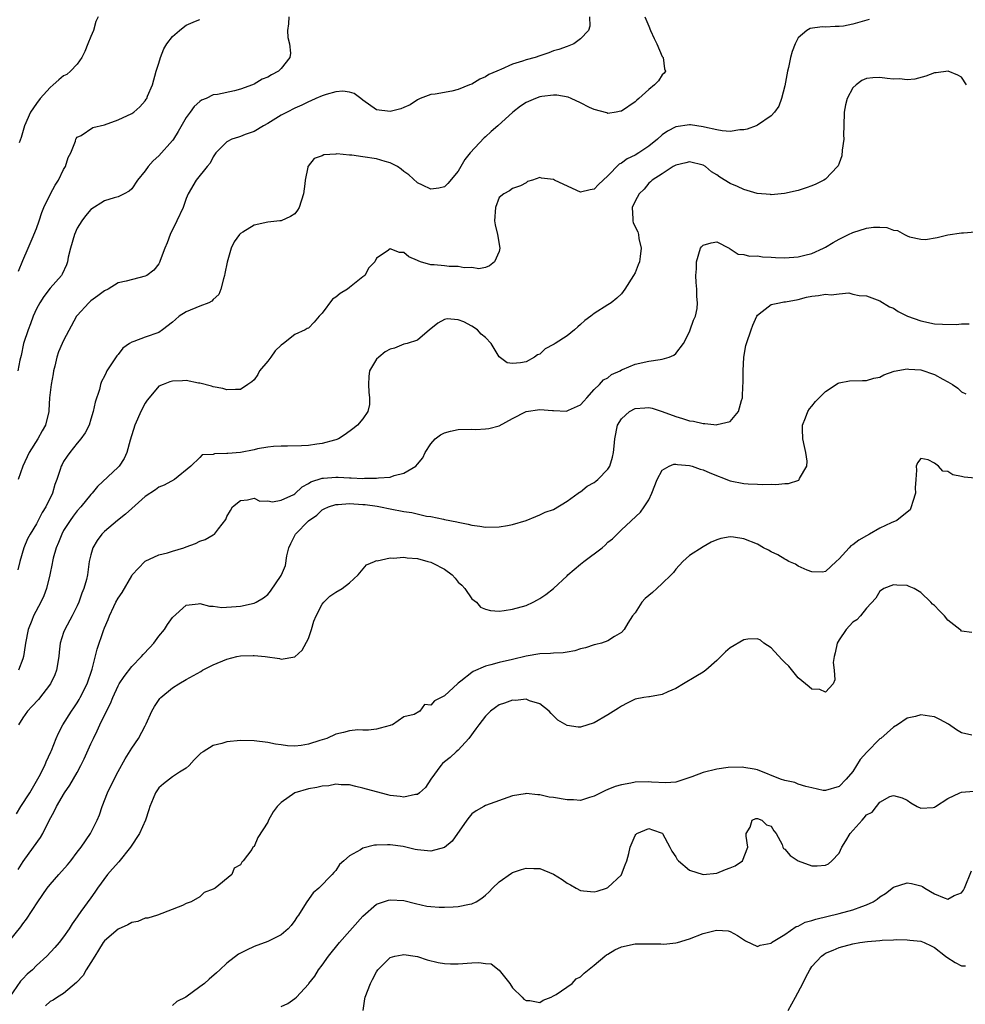
# Model space of a CAD drawing. Units: inches. Extents: x 2550000 to 2553000, y 1539000 to 1542000.
# Drawn here: x 2551237 to 2551376, y 1539142 to 1539287 of the extents above; entities that cross this region are included whole.
import ezdxf

# ---------------------------------------------------------------- set-up
doc = ezdxf.new("R2010")
doc.units = ezdxf.units.IN
doc.header["$MEASUREMENT"] = 0
doc.layers.add('LD25501539_2ft', color=52, linetype='Continuous')

msp = doc.modelspace()

# ---------------------------------------------------------------- linework, layer by layer
at = {"layer": 'LD25501539_2ft'}
for points, elevation in [([(2551328.46, 1539287), (2551329, 1539285.6), (2551329.25, 1539285), (2551329.8, 1539283.8), (2551330.2, 1539283), (2551331, 1539281.16), (2551331.12, 1539281), (2551331.33, 1539279.33), (2551331.47, 1539279), (2551331.28, 1539278.72), (2551331, 1539278.47), (2551330.43, 1539277.57), (2551329.88, 1539277), (2551329, 1539276.31), (2551327.54, 1539275), (2551327.24, 1539274.77), (2551327, 1539274.49), (2551325, 1539273.14), (2551324.89, 1539273.11), (2551324.24, 1539273), (2551323, 1539272.81), (2551322.87, 1539272.87), (2551321, 1539273.38), (2551320.32, 1539273.68), (2551319, 1539274.36), (2551317.59, 1539275), (2551317.17, 1539275.17), (2551315.48, 1539275.48), (2551315, 1539275.5), (2551313.3, 1539275.3), (2551313, 1539275.25), (2551312.34, 1539275), (2551311, 1539274.4), (2551310.15, 1539273.85), (2551309.03, 1539273), (2551306.83, 1539271), (2551305.85, 1539270.15), (2551305, 1539269.35), (2551304.8, 1539269.2), (2551302.76, 1539267), (2551301.96, 1539266.04), (2551301, 1539264.3), (2551299.47, 1539262.53), (2551299, 1539262.03), (2551298.16, 1539261.84), (2551297, 1539261.65), (2551295.76, 1539262.24), (2551295, 1539262.62), (2551293.76, 1539263.76), (2551293, 1539264.27), (2551292.61, 1539264.61), (2551292.07, 1539265), (2551291, 1539265.55), (2551290.27, 1539265.73), (2551289, 1539266.15), (2551287, 1539266.44), (2551285.34, 1539266.66), (2551285, 1539266.66), (2551283.16, 1539266.84), (2551283, 1539266.8), (2551281.26, 1539266.74), (2551281, 1539266.57), (2551279.83, 1539266.17), (2551278.95, 1539265.05), (2551278.92, 1539265), (2551278.91, 1539264.91), (2551278.5, 1539263), (2551278.46, 1539262.46), (2551278.25, 1539261), (2551277.61, 1539259), (2551277.39, 1539258.61), (2551277, 1539258.07), (2551276.35, 1539257.65), (2551275, 1539257.03), (2551274.78, 1539257), (2551273, 1539256.81), (2551271, 1539256.38), (2551269.34, 1539255.34), (2551269, 1539255.15), (2551268.86, 1539255), (2551268.05, 1539253.95), (2551267.61, 1539253), (2551267.04, 1539250.96), (2551266.71, 1539249.29), (2551266.67, 1539249), (2551266.52, 1539248.52), (2551266.12, 1539247), (2551265.8, 1539246.2), (2551265, 1539245.48), (2551264.77, 1539245.23), (2551264.33, 1539245), (2551263, 1539244.49), (2551261, 1539243.63), (2551260, 1539243), (2551259.45, 1539242.55), (2551259, 1539242.12), (2551257.52, 1539241), (2551257, 1539240.64), (2551255, 1539239.95), (2551253.3, 1539239.3), (2551253, 1539239.21), (2551252.68, 1539239), (2551251.68, 1539238.32), (2551251, 1539237.41), (2551250.81, 1539237.19), (2551249.37, 1539235), (2551249.24, 1539234.76), (2551249, 1539234.22), (2551248.56, 1539233.44), (2551248.41, 1539233), (2551248.26, 1539232.26), (2551247.61, 1539230.39), (2551247.36, 1539229), (2551247, 1539227.9), (2551246.73, 1539227), (2551246.14, 1539225.86), (2551245.55, 1539225), (2551245, 1539224.38), (2551243.9, 1539223), (2551243.53, 1539222.47), (2551243, 1539221.66), (2551242.76, 1539221.24), (2551242.64, 1539221), (2551242.49, 1539220.49), (2551241.99, 1539219), (2551241.72, 1539218.28), (2551241.35, 1539217), (2551240.36, 1539215), (2551239.84, 1539214.16), (2551239, 1539212.53), (2551238.06, 1539211), (2551237.69, 1539210.31), (2551237.16, 1539209), (2551236.58, 1539207), (2551236.25, 1539205.75)], 8548), ([(2551276.12, 1539287), (2551276.03, 1539285.97), (2551275.91, 1539285), (2551275.95, 1539283.95), (2551276.18, 1539283), (2551276.35, 1539281.64), (2551276.25, 1539281), (2551275, 1539279.39), (2551274.6, 1539279), (2551273.54, 1539278.46), (2551273, 1539278.14), (2551272.19, 1539277.81), (2551271, 1539277.11), (2551270.75, 1539277), (2551269, 1539276.34), (2551268.11, 1539276.11), (2551265.6, 1539275.6), (2551265, 1539275.53), (2551263.95, 1539275), (2551263.26, 1539274.74), (2551263, 1539274.57), (2551262.17, 1539273.83), (2551261.6, 1539273), (2551261, 1539272.19), (2551259.85, 1539270.15), (2551259.14, 1539269), (2551259, 1539268.81), (2551257, 1539266.56), (2551256.15, 1539265.85), (2551255.41, 1539265), (2551255, 1539264.35), (2551253.87, 1539263), (2551253, 1539261.72), (2551252.61, 1539261.39), (2551251.91, 1539261), (2551251, 1539260.55), (2551250.42, 1539260.42), (2551249, 1539259.95), (2551247, 1539258.67), (2551246.23, 1539257.77), (2551245.67, 1539257), (2551245, 1539255.92), (2551244.6, 1539255), (2551244, 1539253), (2551243.68, 1539251.68), (2551243.56, 1539251), (2551243.43, 1539250.57), (2551242.79, 1539249.21), (2551242.67, 1539249), (2551241, 1539247.11), (2551240.08, 1539245.92), (2551239.5, 1539245), (2551239, 1539244.07), (2551238.53, 1539243), (2551238.12, 1539241.88), (2551237.77, 1539241), (2551237.12, 1539239), (2551236.75, 1539237.25), (2551236.56, 1539236.56), (2551236.26, 1539235)], 8544), ([(2551320.32, 1539287), (2551320.37, 1539285.63), (2551320.15, 1539285), (2551319, 1539283.76), (2551317.99, 1539283), (2551317.28, 1539282.72), (2551317, 1539282.63), (2551315.81, 1539282.19), (2551315, 1539281.98), (2551314.3, 1539281.7), (2551313, 1539281.27), (2551312.33, 1539281), (2551311, 1539280.66), (2551310.46, 1539280.46), (2551309, 1539280.04), (2551307.26, 1539279.26), (2551307, 1539279.17), (2551306.66, 1539279), (2551305.49, 1539278.51), (2551305, 1539278.16), (2551304.16, 1539277.84), (2551303, 1539277.12), (2551302.66, 1539277), (2551301, 1539276.32), (2551300.08, 1539276.08), (2551297.62, 1539275.62), (2551297, 1539275.57), (2551295.41, 1539275), (2551295, 1539274.82), (2551293.96, 1539274.04), (2551293, 1539273.68), (2551292.55, 1539273.45), (2551291, 1539273.1), (2551289, 1539273.33), (2551287, 1539274.74), (2551286.69, 1539275), (2551285.73, 1539275.73), (2551285, 1539275.9), (2551284.06, 1539276.06), (2551283, 1539275.97), (2551281.59, 1539275.59), (2551281, 1539275.4), (2551280.08, 1539275), (2551279.36, 1539274.64), (2551279, 1539274.51), (2551277.99, 1539274.01), (2551277, 1539273.56), (2551275.86, 1539273), (2551275, 1539272.53), (2551273, 1539271.32), (2551272.38, 1539271), (2551271, 1539270.16), (2551269.68, 1539269.68), (2551269, 1539269.42), (2551268.68, 1539269.32), (2551267.72, 1539269), (2551267, 1539268.61), (2551265.38, 1539267), (2551265, 1539266.42), (2551264.53, 1539265.47), (2551264.12, 1539265), (2551262.49, 1539263), (2551261.29, 1539261), (2551261, 1539260.32), (2551260.57, 1539259), (2551259.65, 1539257), (2551258.66, 1539255), (2551258.21, 1539253.79), (2551257.86, 1539253), (2551257.21, 1539251.21), (2551257.11, 1539250.89), (2551257, 1539250.72), (2551256.24, 1539249.76), (2551255.21, 1539249), (2551255, 1539248.89), (2551252.18, 1539248.18), (2551251, 1539247.92), (2551249.54, 1539247), (2551249, 1539246.75), (2551248.02, 1539245.98), (2551247, 1539245.27), (2551246.7, 1539245), (2551245, 1539243.12), (2551244.9, 1539243), (2551243, 1539239.43), (2551242.79, 1539239), (2551242.22, 1539237.78), (2551241.98, 1539237), (2551241.68, 1539235.68), (2551241.5, 1539235), (2551241.45, 1539234.55), (2551241.16, 1539233), (2551240.94, 1539231), (2551240.84, 1539229.16), (2551240.82, 1539229), (2551240.35, 1539227), (2551239.85, 1539226.15), (2551239.21, 1539225), (2551237.92, 1539223), (2551237.02, 1539221), (2551236.31, 1539219)], 8546), ([(2551248.06, 1539287), (2551247.71, 1539286.29), (2551247.4, 1539285), (2551247, 1539284.11), (2551246.57, 1539283), (2551246.1, 1539281.9), (2551245.66, 1539281), (2551245, 1539280.04), (2551244.03, 1539279), (2551243.46, 1539278.54), (2551243, 1539278.3), (2551242.29, 1539277.71), (2551241.47, 1539277), (2551241, 1539276.63), (2551239.55, 1539275), (2551239, 1539274.28), (2551238.15, 1539273), (2551237.24, 1539271), (2551236.75, 1539269.25), (2551236.48, 1539268.48)], 8540), ([(2551236.37, 1539249.63), (2551237, 1539251.2), (2551237.76, 1539253), (2551238.39, 1539254.39), (2551239, 1539255.89), (2551239.4, 1539257), (2551239.77, 1539258.23), (2551240.07, 1539259), (2551241.07, 1539261), (2551241.74, 1539262.26), (2551242.22, 1539263), (2551243, 1539264.57), (2551243.26, 1539265), (2551243.67, 1539266.33), (2551244.05, 1539267), (2551244.74, 1539268.74), (2551244.8, 1539269), (2551244.86, 1539269.14), (2551245, 1539269.29), (2551245.57, 1539269.57), (2551247.29, 1539270.71), (2551249, 1539271.14), (2551251, 1539271.85), (2551253, 1539272.77), (2551253.33, 1539273), (2551254.21, 1539273.79), (2551255, 1539274.66), (2551255.13, 1539274.87), (2551255.21, 1539275), (2551255.34, 1539275.34), (2551256.06, 1539277), (2551256.62, 1539279), (2551257, 1539280.19), (2551257.23, 1539281), (2551257.73, 1539282.27), (2551258.16, 1539283), (2551259, 1539284.1), (2551260.04, 1539285), (2551260.56, 1539285.44), (2551261, 1539285.76), (2551262.37, 1539286.37), (2551263, 1539286.62)], 8542), ([(2551361.42, 1539286.58), (2551359, 1539285.9), (2551357.64, 1539285.64), (2551357, 1539285.56), (2551356.42, 1539285.58), (2551355, 1539285.46), (2551354.5, 1539285.5), (2551352.73, 1539285.27), (2551352.27, 1539285), (2551351, 1539283.9), (2551350.52, 1539283), (2551350.1, 1539281.9), (2551349.87, 1539281), (2551349.56, 1539279.56), (2551349.41, 1539279), (2551349, 1539276.87), (2551348.55, 1539275), (2551348.11, 1539273.89), (2551347.52, 1539273), (2551347, 1539272.44), (2551345, 1539271.09), (2551344.79, 1539271), (2551343.49, 1539270.51), (2551343, 1539270.39), (2551342.38, 1539270.38), (2551341, 1539270.15), (2551339.78, 1539270.22), (2551339, 1539270.41), (2551337.22, 1539270.78), (2551337, 1539270.85), (2551335.13, 1539271.13), (2551335, 1539271.13), (2551333, 1539270.84), (2551331.79, 1539270.21), (2551331, 1539269.66), (2551330.28, 1539269), (2551329, 1539267.99), (2551327.53, 1539267), (2551327, 1539266.67), (2551325.86, 1539266.14), (2551325, 1539265.48), (2551324.65, 1539265.35), (2551323, 1539263.61), (2551321.62, 1539262.38), (2551321, 1539261.67), (2551320.41, 1539261.59), (2551319, 1539261.25), (2551317.78, 1539261.78), (2551315.17, 1539263), (2551315, 1539263.11), (2551313.27, 1539263.27), (2551313, 1539263.41), (2551311.91, 1539263), (2551311.21, 1539262.79), (2551311, 1539262.59), (2551310.18, 1539262.18), (2551309, 1539261.77), (2551308.56, 1539261.44), (2551307.71, 1539261), (2551307, 1539260.46), (2551306.48, 1539259), (2551306.33, 1539257), (2551306.41, 1539256.41), (2551306.77, 1539255), (2551307.13, 1539253), (2551307, 1539252.51), (2551306.32, 1539251), (2551305.61, 1539250.39), (2551305, 1539250.17), (2551304.05, 1539249.95), (2551303, 1539250.15), (2551301.9, 1539250.1), (2551301, 1539250.33), (2551299.69, 1539250.31), (2551299, 1539250.4), (2551297.45, 1539250.55), (2551297, 1539250.57), (2551295.47, 1539251), (2551295.13, 1539251.13), (2551295, 1539251.21), (2551293.73, 1539251.73), (2551293, 1539252.37), (2551292.38, 1539252.38), (2551291, 1539252.9), (2551290.55, 1539252.55), (2551289, 1539251.55), (2551288.73, 1539251), (2551287.87, 1539250.13), (2551287.26, 1539249), (2551287, 1539248.81), (2551285, 1539247.24), (2551284.74, 1539247), (2551283.65, 1539246.35), (2551283, 1539245.82), (2551282.5, 1539245.5), (2551281, 1539243.48), (2551280.54, 1539243), (2551279.84, 1539242.16), (2551279, 1539241.25), (2551278.8, 1539241.2), (2551278.51, 1539241), (2551277, 1539240.33), (2551275.34, 1539239), (2551275, 1539238.76), (2551274.09, 1539237.91), (2551273.47, 1539237), (2551273, 1539236.4), (2551271.81, 1539235), (2551271.54, 1539234.46), (2551271, 1539233.64), (2551270.64, 1539233.36), (2551270.06, 1539233), (2551269, 1539232.23), (2551268.25, 1539232.25), (2551267, 1539232.19), (2551266.39, 1539232.39), (2551265, 1539232.63), (2551264.74, 1539232.74), (2551263, 1539233.18), (2551262.81, 1539233.19), (2551261, 1539233.55), (2551260.49, 1539233.51), (2551259, 1539233.48), (2551258.63, 1539233.37), (2551257.62, 1539233), (2551257, 1539232.71), (2551255.56, 1539231), (2551255.3, 1539230.7), (2551255, 1539230.23), (2551254.36, 1539229), (2551253.87, 1539227.87), (2551253.46, 1539227), (2551252.79, 1539224.79), (2551252.29, 1539223), (2551251.88, 1539222.12), (2551251.14, 1539221), (2551251, 1539220.84), (2551248, 1539218), (2551247.17, 1539217), (2551247, 1539216.83), (2551245.54, 1539215), (2551245, 1539214.43), (2551244.38, 1539213.62), (2551243.94, 1539213), (2551243, 1539211.54), (2551242.71, 1539211), (2551242.23, 1539209.76), (2551241.9, 1539209), (2551241.46, 1539207.46), (2551241.35, 1539207), (2551241.3, 1539206.7), (2551240.96, 1539205.04), (2551240.47, 1539203), (2551240.07, 1539201.93), (2551239.65, 1539201), (2551238.57, 1539199), (2551238.31, 1539198.31), (2551237.78, 1539197), (2551237.39, 1539195), (2551237.36, 1539194.64), (2551237.1, 1539193), (2551237, 1539192.69), (2551236.38, 1539191)], 8550), ([(2551375.74, 1539277), (2551375, 1539278.11), (2551374.44, 1539278.44), (2551373.01, 1539279.01), (2551371.24, 1539278.76), (2551371, 1539278.74), (2551369.72, 1539278.28), (2551368.15, 1539277.85), (2551367, 1539277.73), (2551365.86, 1539277.86), (2551365, 1539277.83), (2551364.08, 1539277.92), (2551363, 1539278.08), (2551361.96, 1539278.04), (2551361, 1539277.95), (2551360.34, 1539277.66), (2551359.49, 1539277), (2551359, 1539276.55), (2551358.18, 1539275), (2551357.94, 1539274.06), (2551357.72, 1539273), (2551357.7, 1539271), (2551357.66, 1539269.66), (2551357.68, 1539269), (2551357.42, 1539267.42), (2551357.41, 1539266.59), (2551357, 1539265.49), (2551356.88, 1539265.12), (2551356.78, 1539265), (2551355, 1539263.14), (2551354.75, 1539263), (2551353.58, 1539262.42), (2551353, 1539262.15), (2551352.15, 1539261.85), (2551351, 1539261.48), (2551348.97, 1539261.03), (2551347, 1539260.85), (2551346.89, 1539260.89), (2551344.95, 1539261.06), (2551343, 1539261.64), (2551342.08, 1539262.08), (2551341, 1539262.5), (2551339.45, 1539263.45), (2551339, 1539263.78), (2551338.22, 1539264.22), (2551337.34, 1539265), (2551337, 1539265.21), (2551335, 1539265.7), (2551334.45, 1539265.55), (2551333, 1539265.22), (2551332.88, 1539265.13), (2551332.61, 1539265), (2551331, 1539263.95), (2551329.51, 1539263), (2551329.27, 1539262.73), (2551329, 1539262.54), (2551328.32, 1539261.68), (2551327.58, 1539261), (2551327, 1539259.92), (2551326.59, 1539259), (2551326.69, 1539257.31), (2551326.65, 1539257), (2551326.74, 1539256.74), (2551327.4, 1539255.4), (2551327.49, 1539255), (2551327.57, 1539254.43), (2551327.92, 1539253), (2551327.77, 1539251.77), (2551327.65, 1539251), (2551327.46, 1539250.54), (2551327, 1539249.4), (2551326.77, 1539249), (2551325.5, 1539247), (2551325, 1539246.29), (2551324.34, 1539245.66), (2551323.48, 1539245), (2551323, 1539244.7), (2551321, 1539243.39), (2551320.51, 1539243), (2551319.64, 1539242.36), (2551319, 1539241.78), (2551318.57, 1539241.43), (2551318.09, 1539241), (2551317, 1539240.15), (2551315.25, 1539239), (2551315.09, 1539238.91), (2551315, 1539238.84), (2551313.8, 1539238.2), (2551313, 1539237.45), (2551312.68, 1539237.32), (2551312.22, 1539237), (2551311, 1539236.32), (2551310.17, 1539236.17), (2551309, 1539236.07), (2551308.18, 1539236.18), (2551307, 1539237.04), (2551305.87, 1539239), (2551305, 1539239.88), (2551304.37, 1539240.37), (2551303.84, 1539241), (2551303, 1539241.55), (2551301.81, 1539242.19), (2551301, 1539242.49), (2551299.37, 1539242.63), (2551299, 1539242.52), (2551298.03, 1539241.97), (2551297, 1539241.17), (2551296.76, 1539241), (2551295, 1539239.5), (2551293.49, 1539239), (2551293, 1539238.88), (2551291.66, 1539238.34), (2551291, 1539238.19), (2551290.24, 1539237.76), (2551289.34, 1539237), (2551289, 1539236.68), (2551287.98, 1539235), (2551287.85, 1539234.15), (2551287.79, 1539233), (2551287.84, 1539231.84), (2551287.98, 1539231), (2551287.98, 1539230.02), (2551287.74, 1539229), (2551287, 1539227.94), (2551286.21, 1539227), (2551285.53, 1539226.47), (2551284.37, 1539225.63), (2551283.42, 1539225), (2551283, 1539224.83), (2551282.8, 1539224.8), (2551281, 1539224.29), (2551280.21, 1539224.21), (2551279, 1539224.03), (2551277.95, 1539223.95), (2551275.91, 1539223.91), (2551275, 1539223.93), (2551273.86, 1539223.86), (2551273, 1539223.77), (2551271.52, 1539223.52), (2551271, 1539223.39), (2551269, 1539223.01), (2551267.14, 1539222.86), (2551267, 1539222.83), (2551265.19, 1539222.81), (2551265, 1539222.71), (2551263.36, 1539222.64), (2551263, 1539222.25), (2551261.72, 1539221), (2551259.28, 1539219), (2551257.79, 1539218.21), (2551257, 1539217.89), (2551256.51, 1539217.49), (2551255, 1539216.51), (2551253, 1539214.76), (2551252.09, 1539213.91), (2551250.94, 1539213), (2551249, 1539211.36), (2551248.63, 1539211), (2551247.94, 1539210.06), (2551247.28, 1539209), (2551247, 1539207.94), (2551246.77, 1539207), (2551246.5, 1539205), (2551246.35, 1539204.35), (2551245.98, 1539203), (2551245.68, 1539202.32), (2551245.25, 1539201), (2551245, 1539200.46), (2551244.27, 1539199), (2551243.15, 1539197), (2551243, 1539196.57), (2551242.51, 1539195), (2551242.34, 1539193.66), (2551242.29, 1539193), (2551241.96, 1539191), (2551241.69, 1539190.31), (2551241.06, 1539189), (2551239.29, 1539186.71), (2551238.34, 1539185.66), (2551237.7, 1539185), (2551237, 1539184.01), (2551236.37, 1539183)], 8552), ([(2551236.08, 1539169.92), (2551236.73, 1539171), (2551238.05, 1539173), (2551239.41, 1539175.41), (2551240.23, 1539177), (2551240.43, 1539177.57), (2551241.13, 1539179), (2551241.22, 1539179.22), (2551241.91, 1539181), (2551242.23, 1539181.77), (2551242.88, 1539183), (2551244.14, 1539185), (2551244.51, 1539185.49), (2551245, 1539186.22), (2551245.29, 1539186.71), (2551245.45, 1539187), (2551246.44, 1539189), (2551247.18, 1539191.18), (2551247.91, 1539194.09), (2551248.85, 1539196.85), (2551249, 1539197.24), (2551249.56, 1539198.44), (2551249.75, 1539199), (2551250.37, 1539200.37), (2551250.68, 1539201), (2551251, 1539201.6), (2551251.6, 1539202.4), (2551253, 1539204.88), (2551253.09, 1539205), (2551254.94, 1539207), (2551255, 1539207.05), (2551257, 1539207.94), (2551258.26, 1539208.26), (2551259, 1539208.5), (2551260.66, 1539209), (2551261, 1539209.14), (2551262.36, 1539209.64), (2551263, 1539209.98), (2551263.8, 1539210.2), (2551265, 1539210.89), (2551265.08, 1539210.92), (2551265.2, 1539211), (2551265.77, 1539211.77), (2551266.86, 1539213.14), (2551267, 1539213.61), (2551267.51, 1539214.49), (2551267.84, 1539215), (2551269, 1539215.92), (2551270.03, 1539216.03), (2551271, 1539216.29), (2551271.83, 1539215.84), (2551273, 1539215.88), (2551273.72, 1539215.72), (2551275, 1539215.97), (2551276.83, 1539216.83), (2551277, 1539216.93), (2551278.04, 1539217.96), (2551279, 1539218.42), (2551279.34, 1539218.66), (2551281, 1539219.22), (2551281.22, 1539219.22), (2551283, 1539219.37), (2551283.37, 1539219.37), (2551285, 1539219.27), (2551285.28, 1539219.28), (2551287, 1539219.19), (2551287.22, 1539219.22), (2551289, 1539219.21), (2551289.27, 1539219.27), (2551291, 1539219.38), (2551291.61, 1539219.61), (2551293, 1539219.93), (2551294.75, 1539221), (2551295, 1539221.27), (2551295.78, 1539222.22), (2551296.14, 1539223), (2551297, 1539224.26), (2551297.62, 1539225), (2551298.41, 1539225.59), (2551299, 1539225.86), (2551299.87, 1539226.13), (2551301, 1539226.35), (2551303, 1539226.42), (2551303.61, 1539226.39), (2551305, 1539226.46), (2551305.49, 1539226.51), (2551307, 1539226.92), (2551309, 1539228), (2551311, 1539229.01), (2551313, 1539229.29), (2551314.84, 1539229.16), (2551315, 1539229.18), (2551316.92, 1539229.08), (2551317, 1539229.1), (2551317.22, 1539229.22), (2551319, 1539230.01), (2551319.46, 1539230.54), (2551319.93, 1539231), (2551321, 1539232.22), (2551321.76, 1539233), (2551322.36, 1539233.64), (2551323, 1539233.98), (2551323.55, 1539234.45), (2551324.81, 1539235), (2551325, 1539235.11), (2551325.17, 1539235.17), (2551327, 1539235.96), (2551329, 1539236.41), (2551330.67, 1539236.67), (2551331, 1539236.69), (2551332.03, 1539237), (2551332.72, 1539237.28), (2551333, 1539237.53), (2551334.1, 1539239), (2551335, 1539240.72), (2551335.12, 1539241), (2551335.59, 1539242.41), (2551335.87, 1539243), (2551336.13, 1539244.13), (2551336.2, 1539245), (2551336.08, 1539245.92), (2551336.09, 1539247), (2551335.98, 1539247.98), (2551335.92, 1539249), (2551336.01, 1539249.99), (2551336.01, 1539251), (2551336.63, 1539253), (2551336.78, 1539253.22), (2551337, 1539253.45), (2551338.21, 1539253.79), (2551339, 1539253.94), (2551340.85, 1539253), (2551340.93, 1539252.93), (2551341, 1539252.92), (2551342.14, 1539252.14), (2551343, 1539252.09), (2551343.83, 1539251.83), (2551345, 1539251.86), (2551345.72, 1539251.72), (2551347, 1539251.69), (2551347.63, 1539251.63), (2551349, 1539251.59), (2551351, 1539251.72), (2551351.98, 1539251.98), (2551353, 1539252.22), (2551354.69, 1539253), (2551355, 1539253.16), (2551356.14, 1539253.86), (2551357, 1539254.32), (2551358.37, 1539255), (2551359, 1539255.3), (2551361, 1539255.95), (2551362.07, 1539256.07), (2551363, 1539256.11), (2551364.02, 1539256.02), (2551365, 1539255.67), (2551365.6, 1539255.6), (2551366.6, 1539255), (2551366.89, 1539254.89), (2551367, 1539254.8), (2551367.32, 1539254.68), (2551369, 1539254.31), (2551369.71, 1539254.29), (2551371.43, 1539254.57), (2551373, 1539254.98), (2551375, 1539255.27), (2551375.26, 1539255.26), (2551377, 1539255.42)], 8554), ([(2551236.29, 1539161.71), (2551237.07, 1539162.93), (2551238.59, 1539165), (2551239.58, 1539166.42), (2551239.92, 1539167), (2551240.84, 1539168.84), (2551241.66, 1539170.34), (2551241.96, 1539171), (2551243.13, 1539173), (2551243.9, 1539174.1), (2551245, 1539176), (2551245.55, 1539177), (2551246.02, 1539177.98), (2551247, 1539180.17), (2551247.38, 1539181), (2551247.91, 1539182.09), (2551248.33, 1539183), (2551249, 1539184.41), (2551249.87, 1539186.13), (2551250.22, 1539187), (2551251, 1539188.69), (2551251.18, 1539189), (2551251.9, 1539190.1), (2551253, 1539191.54), (2551254.43, 1539193), (2551254.68, 1539193.32), (2551255.66, 1539194.34), (2551256.25, 1539195), (2551257, 1539196.03), (2551257.84, 1539197), (2551258.28, 1539197.72), (2551259, 1539198.74), (2551261, 1539200.56), (2551262.78, 1539200.78), (2551263, 1539200.82), (2551264.44, 1539200.44), (2551265, 1539200.41), (2551266.23, 1539200.23), (2551268.35, 1539200.35), (2551269, 1539200.44), (2551271, 1539200.86), (2551271.29, 1539201), (2551272.37, 1539201.63), (2551273, 1539202.15), (2551273.4, 1539202.6), (2551275, 1539204.92), (2551275.04, 1539205), (2551275.59, 1539206.41), (2551275.8, 1539207.8), (2551276.09, 1539209), (2551276.38, 1539209.62), (2551277.07, 1539211), (2551279, 1539212.96), (2551280.2, 1539213.8), (2551281, 1539214.55), (2551281.31, 1539214.69), (2551281.93, 1539215), (2551283, 1539215.37), (2551283.37, 1539215.37), (2551285, 1539215.49), (2551287, 1539215.37), (2551287.33, 1539215.33), (2551289.09, 1539215.09), (2551289.6, 1539215), (2551291, 1539214.69), (2551293, 1539214.32), (2551294.18, 1539214.18), (2551296.35, 1539213.65), (2551297, 1539213.59), (2551298.82, 1539213.18), (2551299, 1539213.17), (2551300.82, 1539212.82), (2551301, 1539212.74), (2551302.47, 1539212.47), (2551303, 1539212.3), (2551304.17, 1539212.17), (2551305, 1539212.02), (2551307, 1539212.05), (2551308.25, 1539212.25), (2551309, 1539212.43), (2551311, 1539213.02), (2551312.39, 1539213.61), (2551313, 1539213.82), (2551313.8, 1539214.2), (2551315, 1539214.64), (2551317, 1539215.86), (2551318.65, 1539217), (2551318.83, 1539217.17), (2551319, 1539217.21), (2551319.98, 1539218.02), (2551321, 1539218.6), (2551321.23, 1539218.77), (2551321.53, 1539219), (2551323, 1539220.54), (2551323.3, 1539221), (2551323.7, 1539222.3), (2551323.85, 1539223), (2551323.91, 1539223.91), (2551324.01, 1539225), (2551324.44, 1539227), (2551325, 1539227.93), (2551326.17, 1539229), (2551327, 1539229.46), (2551328.46, 1539229.54), (2551329, 1539229.6), (2551329.5, 1539229.5), (2551331, 1539229.03), (2551333, 1539228.26), (2551333.99, 1539227.99), (2551335, 1539227.64), (2551335.58, 1539227.58), (2551337, 1539227.25), (2551337.27, 1539227.27), (2551339, 1539227.05), (2551339.09, 1539227.09), (2551341, 1539227.54), (2551342.22, 1539229), (2551342.64, 1539230.64), (2551342.77, 1539231), (2551342.86, 1539232.86), (2551342.9, 1539233.1), (2551342.88, 1539235), (2551342.99, 1539237), (2551343.3, 1539238.7), (2551343.38, 1539239), (2551344.05, 1539241), (2551344.32, 1539241.68), (2551344.89, 1539243), (2551345, 1539243.18), (2551345.69, 1539243.69), (2551347, 1539244.73), (2551348.21, 1539245), (2551348.89, 1539245.11), (2551349.13, 1539245.13), (2551351, 1539245.48), (2551352.2, 1539245.8), (2551353, 1539245.95), (2551353.95, 1539246.05), (2551355, 1539246.24), (2551355.85, 1539246.15), (2551357, 1539246.31), (2551358.43, 1539246.43), (2551359, 1539246.26), (2551359.95, 1539246.05), (2551361, 1539246.01), (2551362.58, 1539245.42), (2551363, 1539245.25), (2551364.4, 1539244.4), (2551365, 1539244.18), (2551365.7, 1539243.7), (2551367.04, 1539243.04), (2551369, 1539242.31), (2551371, 1539241.91), (2551372.17, 1539241.83), (2551374.2, 1539241.8), (2551375, 1539241.9), (2551376.09, 1539241.91)], 8556), ([(2551234.84, 1539151), (2551236.7, 1539153.3), (2551237, 1539153.74), (2551237.56, 1539154.44), (2551239.21, 1539157), (2551240.58, 1539159), (2551241, 1539159.53), (2551242.29, 1539161), (2551243.58, 1539162.42), (2551244.05, 1539163), (2551245, 1539164.28), (2551245.58, 1539165), (2551246.94, 1539167), (2551247.94, 1539169), (2551248.26, 1539169.74), (2551248.65, 1539171), (2551249.44, 1539173), (2551250.43, 1539175), (2551251, 1539176.13), (2551252.02, 1539177.98), (2551253, 1539179.54), (2551253.98, 1539181), (2551255, 1539182.85), (2551255.14, 1539183.15), (2551255.96, 1539185), (2551256.34, 1539185.66), (2551257.16, 1539186.84), (2551257.31, 1539187), (2551259, 1539188.4), (2551259.93, 1539189), (2551261, 1539189.63), (2551263.16, 1539190.84), (2551263.41, 1539191), (2551265, 1539191.78), (2551267, 1539192.62), (2551268.45, 1539193), (2551269, 1539193.13), (2551270.84, 1539193.16), (2551271, 1539193.18), (2551272.63, 1539193), (2551274.73, 1539192.73), (2551275, 1539192.64), (2551277, 1539192.97), (2551278.05, 1539193.95), (2551279, 1539195.69), (2551279.44, 1539197), (2551279.78, 1539198.22), (2551280.12, 1539199), (2551281, 1539200.72), (2551281.24, 1539201), (2551282.13, 1539201.87), (2551283, 1539202.49), (2551283.93, 1539203), (2551285, 1539203.86), (2551286.29, 1539205), (2551287.51, 1539206.49), (2551288.72, 1539207), (2551289, 1539207.1), (2551289.1, 1539207.09), (2551291, 1539207.52), (2551291.46, 1539207.46), (2551293, 1539207.63), (2551293.51, 1539207.51), (2551295, 1539207.43), (2551296.52, 1539207), (2551297, 1539206.88), (2551297.28, 1539206.72), (2551299, 1539205.86), (2551300.1, 1539205), (2551300.54, 1539204.54), (2551301, 1539203.95), (2551301.51, 1539203.51), (2551301.96, 1539203), (2551303, 1539201.5), (2551303.71, 1539201), (2551304.29, 1539200.29), (2551305, 1539199.97), (2551305.76, 1539199.76), (2551307, 1539199.7), (2551307.76, 1539199.76), (2551309, 1539199.96), (2551311, 1539200.53), (2551312.02, 1539201), (2551312.66, 1539201.34), (2551313, 1539201.55), (2551313.86, 1539202.14), (2551315, 1539203), (2551317, 1539204.86), (2551317.13, 1539205), (2551319, 1539206.59), (2551319.45, 1539207), (2551322.16, 1539209), (2551322.6, 1539209.4), (2551323, 1539209.8), (2551323.68, 1539210.32), (2551324.38, 1539211), (2551325, 1539211.64), (2551327.78, 1539214.22), (2551328.34, 1539215), (2551329, 1539216.06), (2551329.48, 1539217), (2551330.27, 1539219), (2551331, 1539220.37), (2551332, 1539221), (2551332.71, 1539221.29), (2551333, 1539221.28), (2551333.22, 1539221.22), (2551335, 1539221.1), (2551335.37, 1539221), (2551336.55, 1539220.55), (2551337, 1539220.44), (2551337.99, 1539219.99), (2551341, 1539218.85), (2551343, 1539218.43), (2551343.63, 1539218.37), (2551345, 1539218.32), (2551345.73, 1539218.27), (2551347, 1539218.35), (2551347.71, 1539218.29), (2551349, 1539218.45), (2551349.56, 1539218.44), (2551351.06, 1539218.94), (2551351.11, 1539219), (2551351.18, 1539219.18), (2551352.25, 1539221), (2551352.3, 1539221.7), (2551352.11, 1539223), (2551351.89, 1539223.89), (2551351.67, 1539225), (2551351.6, 1539226.4), (2551351.61, 1539227), (2551352.06, 1539228.06), (2551352.4, 1539229), (2551352.62, 1539229.38), (2551353, 1539229.82), (2551353.52, 1539230.48), (2551355, 1539231.94), (2551356.84, 1539233.16), (2551357, 1539233.23), (2551358.5, 1539233.5), (2551360.41, 1539233.59), (2551361, 1539233.57), (2551362.09, 1539233.91), (2551363, 1539234.07), (2551363.58, 1539234.42), (2551365.07, 1539234.93), (2551367, 1539235.28), (2551367.24, 1539235.24), (2551369, 1539235.13), (2551371, 1539234.46), (2551372.23, 1539233.77), (2551373, 1539233.38), (2551373.65, 1539233), (2551374.44, 1539232.44), (2551375, 1539231.92), (2551375.62, 1539231.62)], 8558), ([(2551377, 1539219.22), (2551375.36, 1539219.36), (2551375, 1539219.45), (2551373.72, 1539219.72), (2551373, 1539220.19), (2551372.26, 1539220.26), (2551371.59, 1539221), (2551371, 1539221.44), (2551370.07, 1539221.92), (2551369, 1539222.11), (2551368.53, 1539221.47), (2551368.33, 1539221), (2551368.39, 1539220.39), (2551368.27, 1539219), (2551368.19, 1539217.81), (2551368.22, 1539217), (2551367.81, 1539215.81), (2551367.61, 1539215), (2551367.45, 1539214.55), (2551367, 1539214.24), (2551365.48, 1539213), (2551364.67, 1539212.67), (2551363, 1539211.87), (2551361.44, 1539211), (2551361, 1539210.77), (2551359.89, 1539210.11), (2551359, 1539209.42), (2551358.74, 1539209.26), (2551358.45, 1539209), (2551357, 1539207.38), (2551356.54, 1539207), (2551355.77, 1539206.23), (2551355, 1539205.52), (2551354.57, 1539205.43), (2551353, 1539205.48), (2551352.28, 1539205.72), (2551351, 1539206.31), (2551350.59, 1539206.59), (2551349.62, 1539207), (2551349.23, 1539207.23), (2551349, 1539207.31), (2551347.97, 1539207.97), (2551347, 1539208.41), (2551346.63, 1539208.63), (2551345.89, 1539209), (2551345, 1539209.5), (2551343, 1539210.31), (2551341.45, 1539210.55), (2551341, 1539210.58), (2551339.62, 1539210.38), (2551339, 1539210.16), (2551338.19, 1539209.81), (2551337, 1539209.13), (2551335, 1539207.88), (2551334.03, 1539207), (2551333, 1539205.87), (2551332.63, 1539205.37), (2551332.31, 1539205), (2551331, 1539203.73), (2551330.18, 1539203), (2551329.58, 1539202.42), (2551328.48, 1539201.52), (2551328, 1539201), (2551327, 1539199.45), (2551326.64, 1539199), (2551325.93, 1539197.93), (2551325.4, 1539197), (2551325, 1539196.54), (2551323.98, 1539195.98), (2551323, 1539195.32), (2551322.07, 1539195), (2551321.23, 1539194.77), (2551321, 1539194.74), (2551319.7, 1539194.3), (2551319, 1539194.16), (2551318.15, 1539193.85), (2551317, 1539193.67), (2551316.45, 1539193.55), (2551315, 1539193.5), (2551314.56, 1539193.44), (2551313, 1539193.4), (2551311, 1539193.08), (2551309, 1539192.59), (2551307, 1539192.12), (2551305.8, 1539191.8), (2551305, 1539191.61), (2551303.18, 1539190.82), (2551303, 1539190.69), (2551301.41, 1539189.41), (2551301, 1539189.09), (2551300.94, 1539189.06), (2551299, 1539187.26), (2551297.5, 1539186.5), (2551297, 1539185.87), (2551296.04, 1539185.96), (2551295.37, 1539185), (2551294.51, 1539184.51), (2551293, 1539184.16), (2551291.32, 1539183), (2551291.08, 1539182.92), (2551291, 1539182.87), (2551289.51, 1539182.49), (2551289, 1539182.34), (2551287.79, 1539182.21), (2551287, 1539182.2), (2551286.23, 1539182.23), (2551285, 1539182.1), (2551284.15, 1539181.85), (2551283, 1539181.62), (2551281.69, 1539181), (2551281, 1539180.78), (2551280.65, 1539180.66), (2551279, 1539180.12), (2551277.93, 1539179.93), (2551277, 1539179.84), (2551275.89, 1539179.89), (2551275, 1539180.04), (2551274.15, 1539180.15), (2551273, 1539180.41), (2551271, 1539180.65), (2551269, 1539180.67), (2551267, 1539180.49), (2551266.24, 1539180.24), (2551265, 1539179.93), (2551263.52, 1539179), (2551263.19, 1539178.81), (2551262.18, 1539177.82), (2551261.47, 1539177), (2551261, 1539176.61), (2551260.01, 1539176.01), (2551259, 1539175.34), (2551257.67, 1539174.33), (2551257, 1539173.74), (2551256.69, 1539173.31), (2551256.49, 1539173), (2551256.17, 1539172.17), (2551255.69, 1539171), (2551255.5, 1539170.5), (2551255.05, 1539169), (2551254.16, 1539167), (2551252.85, 1539165), (2551251.12, 1539162.88), (2551250.19, 1539161.81), (2551249.44, 1539161), (2551247.97, 1539159), (2551247.59, 1539158.41), (2551247, 1539157.56), (2551245.54, 1539155.54), (2551245.08, 1539154.92), (2551245, 1539154.79), (2551244.25, 1539153.75), (2551243.8, 1539153), (2551243, 1539151.84), (2551242.35, 1539151), (2551241.72, 1539150.28), (2551240.54, 1539149), (2551239, 1539147.64), (2551238.4, 1539147), (2551237.65, 1539146.35), (2551237, 1539145.67), (2551236.68, 1539145.32), (2551235.05, 1539143)], 8560), ([(2551376.53, 1539196.53), (2551375, 1539196.76), (2551374.87, 1539196.87), (2551374.76, 1539197), (2551373, 1539198.34), (2551372.47, 1539199), (2551371.73, 1539199.73), (2551371, 1539200.51), (2551370.73, 1539200.73), (2551370.5, 1539201), (2551369, 1539202.4), (2551368.05, 1539203), (2551367.3, 1539203.3), (2551367, 1539203.45), (2551365.5, 1539203.5), (2551365, 1539203.55), (2551363.58, 1539203), (2551363.25, 1539202.75), (2551363, 1539202.6), (2551362.41, 1539201.59), (2551361, 1539200.13), (2551360.13, 1539199), (2551359.59, 1539198.41), (2551359, 1539198.05), (2551358.04, 1539197), (2551357, 1539195.45), (2551356.72, 1539195), (2551356.42, 1539193.58), (2551356.25, 1539193), (2551356.13, 1539192.13), (2551356.26, 1539191), (2551356.39, 1539189.61), (2551356.11, 1539189), (2551355, 1539187.78), (2551354.15, 1539188.15), (2551353, 1539188.22), (2551352.59, 1539188.59), (2551352.03, 1539189), (2551351, 1539189.87), (2551349.58, 1539191.58), (2551349, 1539192.13), (2551348.57, 1539192.57), (2551347, 1539194.3), (2551345.94, 1539195), (2551345.43, 1539195.43), (2551345, 1539195.63), (2551343.56, 1539195.56), (2551343, 1539195.47), (2551341, 1539194.3), (2551340.28, 1539193.72), (2551339, 1539192.44), (2551337.38, 1539191), (2551337, 1539190.71), (2551335.91, 1539190.09), (2551334.1, 1539189), (2551333, 1539188.31), (2551331.83, 1539187.83), (2551331, 1539187.42), (2551329.12, 1539187.12), (2551329, 1539187.09), (2551328.27, 1539187), (2551327, 1539186.74), (2551325.85, 1539186.15), (2551325, 1539185.75), (2551324.57, 1539185.43), (2551323, 1539184.43), (2551321, 1539183.26), (2551319, 1539182.66), (2551318.66, 1539182.66), (2551317, 1539182.87), (2551315.67, 1539183.67), (2551315, 1539184.29), (2551314.65, 1539184.65), (2551314.36, 1539185), (2551313, 1539186.07), (2551311.47, 1539186.53), (2551311, 1539186.73), (2551309.42, 1539186.58), (2551309, 1539186.6), (2551307.82, 1539186.18), (2551307, 1539185.92), (2551306.46, 1539185.54), (2551305.76, 1539185), (2551305, 1539184.28), (2551304.02, 1539183), (2551303.6, 1539182.4), (2551302.55, 1539181), (2551301, 1539179.27), (2551300.71, 1539179), (2551299.8, 1539178.2), (2551299, 1539177.57), (2551298.7, 1539177.3), (2551298.46, 1539177), (2551296.96, 1539175), (2551296.2, 1539173.8), (2551295.33, 1539173), (2551295, 1539172.74), (2551294.74, 1539172.74), (2551293, 1539172.36), (2551292.47, 1539172.47), (2551291, 1539172.62), (2551290.68, 1539172.68), (2551289, 1539173.12), (2551287, 1539173.7), (2551285.93, 1539173.93), (2551285, 1539174.17), (2551283.81, 1539174.19), (2551283, 1539174.25), (2551281.96, 1539174.04), (2551281, 1539173.98), (2551280.23, 1539173.77), (2551279, 1539173.59), (2551277, 1539172.97), (2551275, 1539171.55), (2551274.37, 1539171), (2551273.81, 1539170.19), (2551273.1, 1539169), (2551273, 1539168.7), (2551271.55, 1539166.45), (2551271, 1539165.13), (2551270.83, 1539165), (2551270.67, 1539164.67), (2551269.39, 1539163), (2551269.19, 1539162.81), (2551269, 1539162.41), (2551268.05, 1539161.95), (2551267.72, 1539161), (2551265.28, 1539159), (2551265.09, 1539158.91), (2551265, 1539158.83), (2551263.64, 1539158.36), (2551263, 1539157.74), (2551261.73, 1539157), (2551261, 1539156.72), (2551260.46, 1539156.46), (2551256.82, 1539155), (2551255.4, 1539154.6), (2551255, 1539154.57), (2551253.9, 1539154.1), (2551253, 1539153.96), (2551252.42, 1539153.58), (2551251, 1539152.97), (2551249, 1539151.25), (2551248.81, 1539151), (2551248.14, 1539149.86), (2551247.57, 1539149), (2551247, 1539148.05), (2551246.33, 1539147), (2551245.85, 1539146.15), (2551244.89, 1539145.11), (2551243, 1539143.5), (2551242.09, 1539143), (2551241.44, 1539142.56), (2551241, 1539142.34), (2551240.31, 1539141.69)], 8562), ([(2551376.53, 1539181.47), (2551375, 1539181.79), (2551374.26, 1539182.26), (2551373.08, 1539183.08), (2551371.78, 1539183.78), (2551371, 1539184.17), (2551370.26, 1539184.26), (2551369, 1539184.44), (2551368.22, 1539184.22), (2551367, 1539183.95), (2551365.59, 1539183), (2551365, 1539182.66), (2551363.12, 1539181), (2551363, 1539180.92), (2551361.05, 1539178.95), (2551360.09, 1539177.91), (2551359.56, 1539177), (2551359, 1539176.11), (2551358.01, 1539175), (2551357, 1539173.91), (2551355, 1539173.32), (2551354.65, 1539173.35), (2551353, 1539173.72), (2551352.09, 1539173.91), (2551351, 1539174.27), (2551350.49, 1539174.49), (2551349, 1539174.82), (2551348.37, 1539175), (2551345, 1539176.35), (2551344.49, 1539176.49), (2551343, 1539176.74), (2551342.77, 1539176.77), (2551340.7, 1539176.7), (2551339, 1539176.45), (2551337, 1539175.96), (2551335.33, 1539175.33), (2551333, 1539174.58), (2551331.52, 1539174.48), (2551329.43, 1539174.57), (2551329, 1539174.62), (2551327, 1539174.55), (2551326.4, 1539174.4), (2551325, 1539174.17), (2551324.06, 1539173.94), (2551323, 1539173.46), (2551322.65, 1539173.35), (2551321, 1539172.49), (2551320.3, 1539172.3), (2551319, 1539171.89), (2551317.97, 1539171.97), (2551317, 1539171.95), (2551315, 1539172.31), (2551314.38, 1539172.38), (2551313, 1539172.72), (2551312.7, 1539172.7), (2551311, 1539172.89), (2551310.86, 1539172.86), (2551309, 1539172.56), (2551305, 1539171.12), (2551304.75, 1539171), (2551303.63, 1539170.37), (2551303, 1539169.9), (2551302.59, 1539169.41), (2551302.28, 1539169), (2551300.13, 1539165.87), (2551299, 1539164.97), (2551297, 1539164.41), (2551296.48, 1539164.48), (2551295, 1539164.62), (2551294.68, 1539164.68), (2551292.9, 1539165.1), (2551291, 1539165.37), (2551290.62, 1539165.38), (2551289, 1539165.33), (2551288.7, 1539165.3), (2551287, 1539164.89), (2551286.63, 1539164.63), (2551285, 1539163.75), (2551284.19, 1539163), (2551283.53, 1539162.47), (2551283, 1539161.59), (2551282.7, 1539161.29), (2551282.46, 1539161), (2551280.5, 1539159), (2551279.69, 1539158.31), (2551278.77, 1539157), (2551278.43, 1539156.43), (2551277.51, 1539155), (2551277.28, 1539154.72), (2551277, 1539154.25), (2551276.47, 1539153.53), (2551276.01, 1539153), (2551275, 1539152.15), (2551273.32, 1539151.32), (2551273, 1539151.15), (2551272.62, 1539151), (2551271.41, 1539150.59), (2551271, 1539150.44), (2551269.87, 1539149.87), (2551269, 1539149.46), (2551268.71, 1539149.29), (2551267, 1539147.98), (2551265.98, 1539147), (2551265.45, 1539146.55), (2551264.38, 1539145.62), (2551263.72, 1539145), (2551263, 1539144.5), (2551260.95, 1539143), (2551259.64, 1539142.36), (2551259, 1539141.73)], 8564), ([(2551275, 1539141.6), (2551275.98, 1539142.03), (2551277, 1539142.79), (2551277.24, 1539143), (2551279, 1539144.91), (2551279.05, 1539145), (2551279.93, 1539146.07), (2551280.46, 1539147), (2551281, 1539147.68), (2551281.92, 1539149), (2551283.54, 1539151), (2551287, 1539154.89), (2551289, 1539156.64), (2551290.76, 1539157.24), (2551291, 1539157.3), (2551293, 1539157.17), (2551294.74, 1539156.74), (2551296.37, 1539156.37), (2551297, 1539156.28), (2551298.19, 1539156.19), (2551299, 1539156.2), (2551300.26, 1539156.26), (2551301, 1539156.32), (2551302.65, 1539156.65), (2551303, 1539156.69), (2551303.63, 1539157), (2551304.49, 1539157.51), (2551305, 1539157.95), (2551305.54, 1539158.46), (2551306.06, 1539159), (2551307, 1539159.93), (2551308.82, 1539161.18), (2551309, 1539161.28), (2551310.29, 1539161.71), (2551311, 1539161.91), (2551312.12, 1539161.88), (2551313, 1539161.89), (2551315, 1539161.06), (2551316.27, 1539160.27), (2551317, 1539159.71), (2551317.49, 1539159.49), (2551318.32, 1539159), (2551319, 1539158.66), (2551319.4, 1539158.6), (2551321, 1539158.47), (2551321.43, 1539158.57), (2551322.78, 1539159), (2551323, 1539159.09), (2551325, 1539160.96), (2551325.03, 1539161), (2551325.56, 1539162.44), (2551325.8, 1539163), (2551326.08, 1539164.08), (2551326.28, 1539165), (2551327, 1539166.72), (2551327.12, 1539166.88), (2551327.26, 1539167), (2551329, 1539167.75), (2551329.54, 1539167.54), (2551331, 1539167.05), (2551331.03, 1539167.03), (2551332.13, 1539165), (2551332.41, 1539164.41), (2551333, 1539163.57), (2551333.21, 1539163.21), (2551333.38, 1539163), (2551335, 1539161.64), (2551337, 1539160.99), (2551339, 1539161.2), (2551340.29, 1539161.71), (2551341, 1539161.97), (2551341.72, 1539162.28), (2551342.81, 1539163), (2551343.57, 1539165), (2551343.35, 1539166.65), (2551343.35, 1539167), (2551343.93, 1539167.93), (2551344.22, 1539169), (2551344.76, 1539169.24), (2551345, 1539169.23), (2551345.63, 1539169), (2551346.31, 1539168.31), (2551347, 1539168.09), (2551347.4, 1539167.4), (2551347.73, 1539167), (2551348.6, 1539165.4), (2551348.74, 1539165), (2551348.82, 1539164.82), (2551349, 1539164.72), (2551349.78, 1539163.78), (2551351, 1539163), (2551353, 1539162.25), (2551353.75, 1539162.25), (2551355, 1539162.36), (2551355.43, 1539162.57), (2551355.93, 1539163), (2551357, 1539164.12), (2551357.4, 1539165), (2551357.96, 1539165.96), (2551358.64, 1539167), (2551360.38, 1539169), (2551360.69, 1539169.31), (2551361, 1539169.76), (2551361.84, 1539170.16), (2551362.48, 1539171), (2551363, 1539171.62), (2551364.44, 1539172.44), (2551365, 1539172.61), (2551366.28, 1539172.28), (2551367, 1539171.92), (2551367.54, 1539171.54), (2551368.48, 1539171), (2551369, 1539170.73), (2551370.83, 1539170.83), (2551371, 1539170.87), (2551371.15, 1539171), (2551373, 1539172.14), (2551374.73, 1539173), (2551375, 1539173.07), (2551376.78, 1539173.22)], 8566), ([(2551287.02, 1539141), (2551287.28, 1539142.72), (2551287.33, 1539143), (2551288.1, 1539145), (2551288.42, 1539145.58), (2551289, 1539146.72), (2551289.2, 1539147), (2551291, 1539148.8), (2551291.69, 1539149), (2551292.78, 1539149.22), (2551293, 1539149.24), (2551294.68, 1539149), (2551295, 1539148.94), (2551296.44, 1539148.44), (2551298.05, 1539148.05), (2551299, 1539147.9), (2551299.87, 1539147.87), (2551301, 1539147.88), (2551303, 1539148.04), (2551304.05, 1539148.05), (2551305, 1539147.93), (2551305.85, 1539147.85), (2551307, 1539146.94), (2551308.58, 1539145), (2551309, 1539144.35), (2551310.39, 1539143), (2551310.67, 1539142.67), (2551311, 1539142.49), (2551311.52, 1539142.48), (2551313, 1539142.21), (2551313.47, 1539142.53), (2551314.66, 1539143), (2551315, 1539143.16), (2551315.38, 1539143.38), (2551317.76, 1539145), (2551318.33, 1539145.67), (2551319, 1539145.95), (2551319.51, 1539146.49), (2551321, 1539147.68), (2551322.57, 1539149), (2551322.79, 1539149.21), (2551323, 1539149.29), (2551324.05, 1539149.95), (2551325, 1539150.35), (2551327, 1539150.79), (2551329, 1539150.83), (2551330.81, 1539150.81), (2551331.23, 1539150.77), (2551333, 1539150.94), (2551333.25, 1539151), (2551335, 1539151.54), (2551337, 1539152.32), (2551338.77, 1539152.77), (2551339, 1539152.81), (2551340.71, 1539152.71), (2551341, 1539152.63), (2551342.06, 1539152.06), (2551343.24, 1539151.24), (2551345, 1539150.43), (2551345.39, 1539150.61), (2551347, 1539150.93), (2551347.07, 1539151), (2551349, 1539152.19), (2551350.66, 1539153.34), (2551351, 1539153.42), (2551352.01, 1539153.99), (2551353, 1539154.24), (2551353.55, 1539154.45), (2551357, 1539155.27), (2551359, 1539155.8), (2551360.32, 1539156.32), (2551361, 1539156.54), (2551361.99, 1539157), (2551362.61, 1539157.39), (2551363, 1539157.73), (2551363.8, 1539158.2), (2551365, 1539159.13), (2551367, 1539159.78), (2551367.66, 1539159.66), (2551369, 1539159.33), (2551369.24, 1539159.24), (2551369.58, 1539159), (2551371, 1539158.16), (2551372.45, 1539157.55), (2551373, 1539157.39), (2551373.89, 1539157.89), (2551375, 1539158.32), (2551375.28, 1539158.72), (2551375.42, 1539159), (2551376.48, 1539161.52)], 8568), ([(2551349.53, 1539141), (2551350.56, 1539143), (2551351.65, 1539145), (2551352.09, 1539145.91), (2551352.7, 1539147), (2551353, 1539147.48), (2551354.41, 1539149), (2551354.74, 1539149.26), (2551355, 1539149.44), (2551356.12, 1539149.88), (2551357, 1539150.26), (2551359, 1539150.8), (2551360.04, 1539151), (2551361.15, 1539151.15), (2551363, 1539151.3), (2551363.34, 1539151.34), (2551365, 1539151.39), (2551365.43, 1539151.43), (2551367, 1539151.4), (2551367.37, 1539151.37), (2551369, 1539151.18), (2551369.5, 1539151), (2551370.51, 1539150.51), (2551371, 1539150.26), (2551372.65, 1539149), (2551372.84, 1539148.84), (2551374.08, 1539148.08), (2551375, 1539147.6), (2551375.59, 1539147.59)], 8570)]:
    msp.add_lwpolyline(points, dxfattribs=dict(at, elevation=elevation))

doc.saveas('drawing.dxf')
